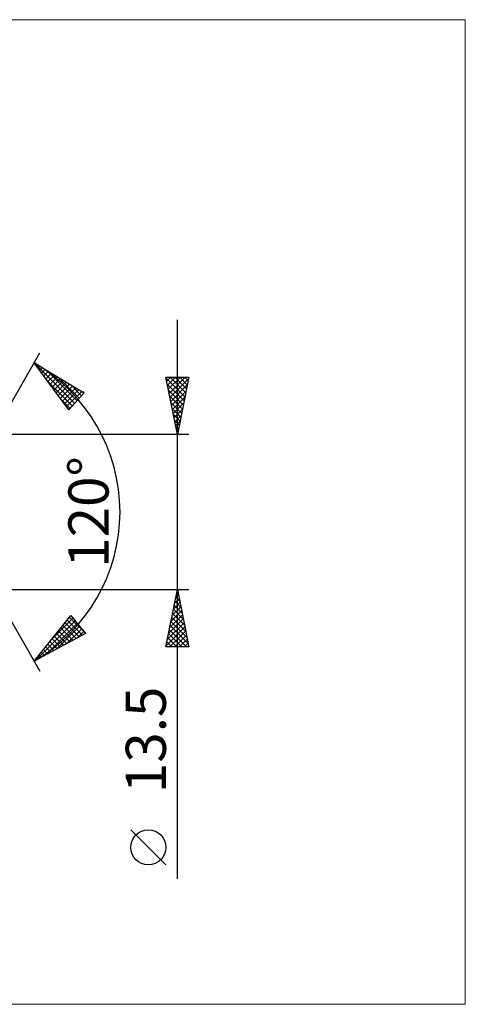
# Model space of a CAD drawing. Units: millimetres. Extents: x -88 to 227, y -43 to 43.
# Drawn here: x 116 to 155, y -43 to 43 of the extents above; entities that cross this region are included whole.
import ezdxf
from ezdxf.enums import TextEntityAlignment as Align

# ---------------------------------------------------------------- set-up
doc = ezdxf.new("R2010")
doc.units = ezdxf.units.MM
doc.header["$LTSCALE"] = 5.05
doc.layers.add('2', color=7, linetype='CONTINUOUS')
doc.layers.add('INFTOTAL', color=9, linetype='CONTINUOUS')
doc.styles.get("Standard").update_dxf_attribs({"font": 'Monospac821 BT'})

msp = doc.modelspace()

# ---------------------------------------------------------------- linework, layer by layer
at = {"layer": '2', "color": 7, "linetype": 'CONTINUOUS', "lineweight": 25}
for p, q in [((130.165, -31.963), (130.165, 16.75)), ((110.165, 0), (118.165, 13.856)), ((117.665, 12.99), (122.05, 10.388)), ((120.712, 8.902), (117.665, 12.99)), ((117.709, 12.964), (121.214, 9.459)), ((117.788, 12.826), (117.845, 12.884)), ((117.969, 12.583), (118.111, 12.725)), ((118.15, 12.34), (118.378, 12.567)), ((118.331, 12.097), (118.644, 12.409)), ((118.512, 11.853), (118.91, 12.251)), ((118.693, 11.61), (119.176, 12.093)), ((118.753, 12.345), (121.415, 9.683)), ((118.853, 11.396), (121.013, 9.236)), ((118.874, 11.367), (119.443, 11.935)), ((119.056, 11.124), (119.709, 11.777)), ((119.237, 10.881), (119.975, 11.619)), ((119.418, 10.638), (120.241, 11.461)), ((119.599, 10.395), (120.507, 11.303)), ((119.797, 11.725), (121.616, 9.906)), ((130.165, 6.75), (129.165, 11.75)), ((129.165, 11.75), (131.165, 11.75)), ((129.18, 11.676), (130.822, 10.034)), ((129.235, 11.398), (129.587, 11.75)), ((129.306, 11.045), (130.011, 11.75)), ((129.377, 10.691), (130.435, 11.75)), ((129.447, 10.338), (130.86, 11.75)), ((129.518, 9.984), (131.135, 11.601)), ((129.53, 11.75), (130.892, 10.387)), ((129.954, 11.75), (130.963, 10.741)), ((131.165, 11.75), (130.165, 6.75)), ((130.378, 11.75), (131.034, 11.095)), ((130.803, 11.75), (131.105, 11.448)), ((119.78, 10.152), (120.774, 11.145)), ((119.961, 9.909), (121.04, 10.987)), ((120.142, 9.665), (121.306, 10.829)), ((120.324, 9.422), (121.572, 10.671)), ((120.505, 9.179), (121.839, 10.513)), ((122.05, 10.388), (120.712, 8.902)), ((120.84, 11.106), (121.817, 10.129)), ((121.884, 10.486), (122.018, 10.352)), ((129.286, 11.146), (130.751, 9.68)), ((129.392, 10.615), (130.68, 9.327)), ((129.589, 9.631), (131.029, 11.071)), ((129.66, 9.277), (130.923, 10.541)), ((120.093, 9.732), (120.812, 9.013)), ((120.686, 8.936), (121.256, 9.506)), ((129.498, 10.085), (130.61, 8.973)), ((129.604, 9.555), (130.539, 8.62)), ((129.73, 8.923), (130.817, 10.01)), ((129.801, 8.57), (130.711, 9.48)), ((129.71, 9.024), (130.468, 8.266)), ((129.872, 8.216), (130.605, 8.95)), ((129.816, 8.494), (130.398, 7.913)), ((129.922, 7.964), (130.327, 7.559)), ((129.942, 7.863), (130.499, 8.419)), ((130.013, 7.509), (130.393, 7.889)), ((130.028, 7.433), (130.256, 7.205)), ((130.084, 7.156), (130.287, 7.359)), ((130.134, 6.903), (130.185, 6.852)), ((131.165, 6.75), (107.268, 6.75)), ((130.155, 6.802), (130.181, 6.828)), ((110.165, 0), (118.165, -13.856)), ((107.268, -6.75), (131.165, -6.75)), ((129.165, -11.75), (130.165, -6.75)), ((130.139, -6.879), (130.182, -6.836)), ((130.165, -6.75), (131.165, -11.75)), ((129.927, -7.939), (130.324, -7.543)), ((130.031, -7.419), (130.366, -7.753)), ((130.033, -7.409), (130.253, -7.189)), ((130.102, -7.065), (130.26, -7.223)), ((129.715, -9), (130.465, -8.25)), ((129.819, -8.48), (130.684, -9.344)), ((129.821, -8.47), (130.394, -7.896)), ((129.89, -8.126), (130.578, -8.814)), ((129.961, -7.772), (130.472, -8.284)), ((117.665, -12.99), (120.881, -9.033)), ((119.211, -11.088), (121.055, -9.244)), ((120.571, -9.414), (121.88, -10.723)), ((120.761, -9.18), (122.153, -10.572)), ((120.881, -9.033), (122.155, -10.574)), ((129.397, -10.591), (130.677, -9.311)), ((129.503, -10.061), (130.606, -8.957)), ((129.609, -9.53), (130.536, -8.603)), ((129.678, -9.187), (130.896, -10.405)), ((129.748, -8.833), (130.79, -9.875)), ((117.812, -12.912), (121.247, -9.476)), ((118.73, -12.417), (121.439, -9.708)), ((119.649, -11.923), (121.631, -9.941)), ((120.001, -10.116), (121.052, -11.168)), ((120.191, -9.882), (121.328, -11.019)), ((120.381, -9.648), (121.604, -10.871)), ((120.567, -11.429), (121.823, -10.173)), ((129.185, -11.652), (130.819, -10.018)), ((129.291, -11.121), (130.748, -9.664)), ((129.466, -10.247), (130.968, -11.75)), ((129.536, -9.894), (131.108, -11.466)), ((129.607, -9.54), (131.002, -10.935)), ((122.155, -10.574), (117.665, -12.99)), ((119.24, -11.052), (119.949, -11.761)), ((119.43, -10.818), (120.225, -11.613)), ((119.62, -10.584), (120.5, -11.465)), ((119.81, -10.35), (120.776, -11.316)), ((121.486, -10.935), (122.015, -10.405)), ((129.324, -10.954), (130.12, -11.75)), ((129.395, -10.601), (130.544, -11.75)), ((129.511, -11.75), (130.889, -10.371)), ((129.935, -11.75), (130.96, -10.725)), ((130.359, -11.75), (131.031, -11.078)), ((118.479, -11.989), (118.845, -12.355)), ((118.669, -11.755), (119.121, -12.207)), ((118.859, -11.521), (119.397, -12.058)), ((119.05, -11.286), (119.673, -11.91)), ((131.165, -11.75), (129.165, -11.75)), ((129.183, -11.662), (129.271, -11.75)), ((129.253, -11.308), (129.695, -11.75)), ((130.783, -11.75), (131.101, -11.432)), ((117.908, -12.691), (118.018, -12.8)), ((118.099, -12.457), (118.294, -12.652)), ((118.289, -12.223), (118.57, -12.504)), ((117.718, -12.925), (117.742, -12.949)), ((129.165, -30.759), (126.103, -27.696))]:
    msp.add_line(p, q, dxfattribs=at)
msp.add_circle((127.634, -29.227), 1.531, dxfattribs=at)
msp.add_arc((110.165, 0), 15, 300, 60, dxfattribs=at)
at = {"layer": 'INFTOTAL', "color": 9, "linetype": 'CONTINUOUS', "lineweight": 18}
for p, q in [((155.282, 42.9), (-87.819, 42.9)), ((155.282, -42.9), (155.282, 42.9)), ((-87.819, -42.9), (155.282, -42.9))]:
    msp.add_line(p, q, dxfattribs=at)

# ---------------------------------------------------------------- texts
at = {"layer": '2', "color": 7, "linetype": 'CONTINUOUS', "lineweight": 25}
for s, p in [('120°', (124.165, 0)), ('13.5', (129.165, -19.856))]:
    msp.add_text(s, height=3.5, rotation=90, dxfattribs=at).set_placement(p, align=Align.CENTER)

doc.saveas('drawing.dxf')
